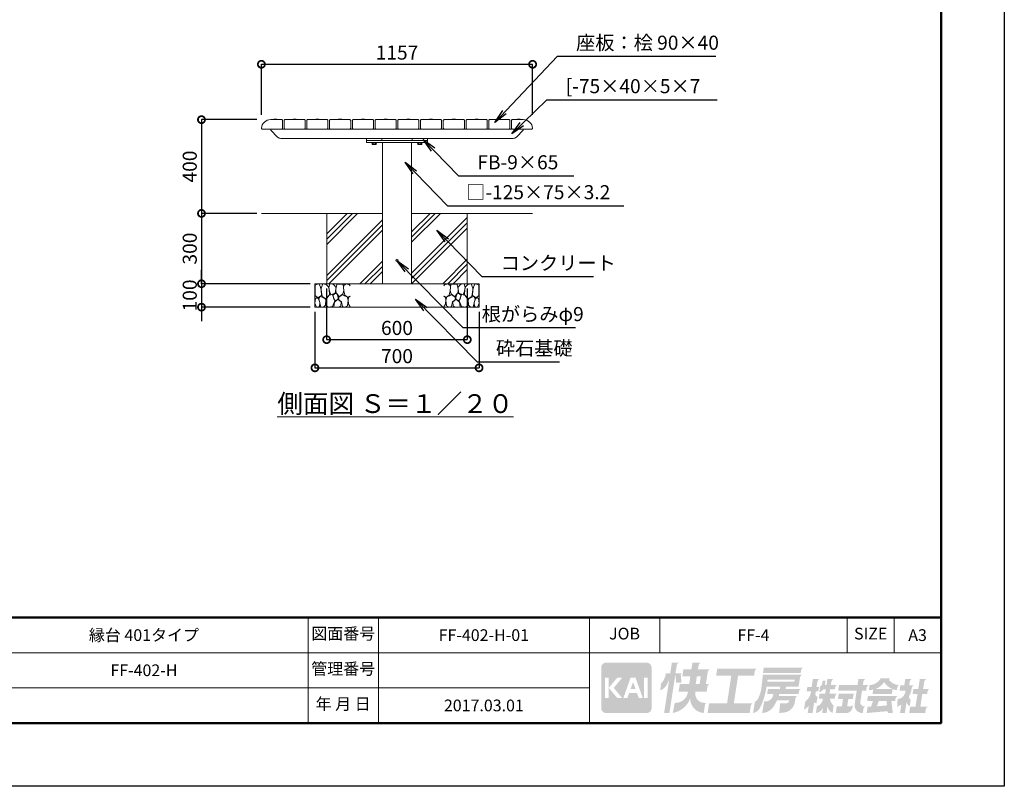
# Model space of a CAD drawing. Extents: x 756 to 42375, y -25091 to 179.
# Drawn here: x 38175 to 42375, y -25091 to -21821 of the extents above; entities that cross this region are included whole.
import ezdxf
from ezdxf.enums import TextEntityAlignment as Align

# ---------------------------------------------------------------- set-up
doc = ezdxf.new("R2010")
doc.units = 0
doc.header["$LTSCALE"] = 0.1
doc.header["$MEASUREMENT"] = 0
doc.header["$PDMODE"] = 1
doc.layers.get('DefPoints').update_dxf_attribs({"linetype": 'CONTINUOUS'})
for name, color, linetype, lineweight in [('KAI_FRAM3', 1, 'CONTINUOUS', 50), ('フレーム', 4, 'CONTINUOUS', 18), ('ボルト・ナット', 8, 'CONTINUOUS', 9), ('外形線', 7, 'CONTINUOUS', 18), ('寸法線', 3, 'CONTINUOUS', 18), ('座板', 22, 'CONTINUOUS', 18), ('文字', 4, 'CONTINUOUS', 18), ('文字引出', 4, 'CONTINUOUS', 18), ('細線', 8, 'CONTINUOUS', 5), ('ﾊｯﾁﾝｸﾞ', 8, 'CONTINUOUS', 5)]:
    doc.layers.add(name, color=color, linetype=linetype, lineweight=lineweight)
doc.styles.get("Standard").update_dxf_attribs({"font": 'TXT.SHX', "bigfont": 'bigfont.shx'})
doc.dimstyles.new('20ベース', dxfattribs={"dimscale": 20, "dimtxt": 3, "dimasz": 3, "dimexe": 0, "dimexo": 1, "dimgap": 1, "dimtad": 3, "dimdec": 0, "dimdsep": 46, "dimtxsty": 'Standard', "dimblk": 'DOTSMALL', "dimcen": 0, "dimclrd": 256, "dimclre": 256, "dimclrt": 7, "dimadec": 0, "dimazin": 0, "dimtfac": 1, "dimtdec": 0, "dimtix": 1, "dimtmove": 2, "dimatfit": 3, "dimldrblk": 'DOTSMALL', "dimfxl": 0, "dimtolj": 1, "dimarcsym": 0})
pattern_1 = [(45, (0, 138.09), (-88.38835, 88.38835), []), (45, (-11.05, 149.13), (-88.38835, 88.38835), []), (45, (-22.1, 160.18), (-88.38835, 88.38835), [])]

# ---------------------------------------------------------------- blocks, each defined once
blk = doc.blocks.new('_DotSmall')
at = {"layer": 'KAI_FRAM3', "color": 0, "const_width": 0.5}
blk.add_lwpolyline([(-0.0625, 0, 1), (0.0625, 0, 1)], format="xyb", close=True, dxfattribs=at)
blk = doc.blocks.new('*D7')
at = {"layer": 'DefPoints', "color": 0}
for p in [(39206.3, -22247.3), (38950.8, -22647.3), (39206.3, -22647.3)]:
    blk.add_point(p, dxfattribs=at)
at = {"layer": '寸法線', "lineweight": -2}
for p, q in [((39186.3, -22247.3), (38950.8, -22247.3)), ((38950.8, -22247.3), (38950.8, -22647.3)), ((39186.3, -22647.3), (38950.8, -22647.3))]:
    blk.add_line(p, q, dxfattribs=at)
at = {"layer": '寸法線', "lineweight": -2, "xscale": 60, "yscale": 60, "zscale": 60}
for p, rotation in [((38950.8, -22247.3), 90), ((38950.8, -22647.3), 270)]:
    blk.add_blockref('_DotSmall', p, dxfattribs=dict(at, rotation=rotation))
at = {"layer": '寸法線', "color": 7, "insert": (38900.8, -22447.3), "char_height": 60, "attachment_point": 5, "rotation": 90}
blk.add_mtext('\\A1;400', dxfattribs=at)
blk = doc.blocks.new('*D8')
at = {"layer": 'DefPoints', "color": 0}
for p in [(40363.3, -22011.1), (39206.3, -22247.3), (40363.3, -22247.3)]:
    blk.add_point(p, dxfattribs=at)
at = {"layer": '寸法線', "lineweight": -2}
for p, q in [((39206.3, -22227.3), (39206.3, -22011.1)), ((39206.3, -22011.1), (40363.3, -22011.1)), ((40363.3, -22227.3), (40363.3, -22011.1))]:
    blk.add_line(p, q, dxfattribs=at)
at = {"layer": '寸法線', "lineweight": -2, "xscale": 60, "yscale": 60, "zscale": 60, "rotation": 180}
blk.add_blockref('_DotSmall', (39206.3, -22011.1), dxfattribs=at)
at = {"layer": '寸法線', "lineweight": -2, "xscale": 60, "yscale": 60, "zscale": 60}
blk.add_blockref('_DotSmall', (40363.3, -22011.1), dxfattribs=at)
at = {"layer": '寸法線', "color": 7, "insert": (39784.8, -21961.1), "char_height": 60, "attachment_point": 5}
blk.add_mtext('\\A1;1157', dxfattribs=at)
blk = doc.blocks.new('*D12')
at = {"layer": 'DefPoints', "color": 0}
for p in [(39206.3, -22647.3), (38950.8, -22947.3), (39434.8, -22947.3)]:
    blk.add_point(p, dxfattribs=at)
at = {"layer": '寸法線', "lineweight": -2}
for p, q in [((39186.3, -22647.3), (38950.8, -22647.3)), ((38950.8, -22647.3), (38950.8, -22947.3)), ((39414.8, -22947.3), (38950.8, -22947.3))]:
    blk.add_line(p, q, dxfattribs=at)
at = {"layer": '寸法線', "lineweight": -2, "xscale": 60, "yscale": 60, "zscale": 60}
for p, rotation in [((38950.8, -22647.3), 90), ((38950.8, -22947.3), 270)]:
    blk.add_blockref('_DotSmall', p, dxfattribs=dict(at, rotation=rotation))
at = {"layer": '寸法線', "color": 7, "insert": (38900.8, -22797.3), "char_height": 60, "attachment_point": 5, "rotation": 90}
blk.add_mtext('\\A1;300', dxfattribs=at)
blk = doc.blocks.new('*D13')
at = {"layer": 'DefPoints', "color": 0}
for p in [(39434.8, -22947.3), (38950.8, -23047.3), (39434.8, -23047.3)]:
    blk.add_point(p, dxfattribs=at)
at = {"layer": '寸法線', "lineweight": -2}
for p, q in [((38950.8, -22947.3), (38950.8, -22887.3)), ((39414.8, -22947.3), (38950.8, -22947.3)), ((38950.8, -22947.3), (38950.8, -23047.3)), ((39414.8, -23047.3), (38950.8, -23047.3)), ((38950.8, -23047.3), (38950.8, -23107.3))]:
    blk.add_line(p, q, dxfattribs=at)
at = {"layer": '寸法線', "lineweight": -2, "xscale": 60, "yscale": 60, "zscale": 60}
for p, rotation in [((38950.8, -22947.3), 270), ((38950.8, -23047.3), 90)]:
    blk.add_blockref('_DotSmall', p, dxfattribs=dict(at, rotation=rotation))
at = {"layer": '寸法線', "color": 7, "insert": (38900.8, -22997.3), "char_height": 60, "attachment_point": 5, "rotation": 90}
blk.add_mtext('\\A1;100', dxfattribs=at)
blk = doc.blocks.new('*D15')
at = {"layer": 'DefPoints', "color": 0}
for p in [(39484.8, -22947.3), (40084.8, -22947.3), (40084.8, -23185.9)]:
    blk.add_point(p, dxfattribs=at)
at = {"layer": '寸法線', "lineweight": -2}
for p, q in [((39484.8, -22967.3), (39484.8, -23185.9)), ((40084.8, -22967.3), (40084.8, -23185.9)), ((39484.8, -23185.9), (40084.8, -23185.9))]:
    blk.add_line(p, q, dxfattribs=at)
at = {"layer": '寸法線', "lineweight": -2, "xscale": 60, "yscale": 60, "zscale": 60, "rotation": 180}
blk.add_blockref('_DotSmall', (39484.8, -23185.9), dxfattribs=at)
at = {"layer": '寸法線', "lineweight": -2, "xscale": 60, "yscale": 60, "zscale": 60}
blk.add_blockref('_DotSmall', (40084.8, -23185.9), dxfattribs=at)
at = {"layer": '寸法線', "color": 7, "insert": (39784.8, -23135.9), "char_height": 60, "attachment_point": 5}
blk.add_mtext('\\A1;600', dxfattribs=at)
blk = doc.blocks.new('*D16')
at = {"layer": 'DefPoints', "color": 0}
for p in [(39434.8, -23047.3), (40134.8, -23047.3), (40134.8, -23306.1)]:
    blk.add_point(p, dxfattribs=at)
at = {"layer": '寸法線', "lineweight": -2}
for p, q in [((39434.8, -23067.3), (39434.8, -23306.1)), ((40134.8, -23067.3), (40134.8, -23306.1)), ((39434.8, -23306.1), (40134.8, -23306.1))]:
    blk.add_line(p, q, dxfattribs=at)
at = {"layer": '寸法線', "lineweight": -2, "xscale": 60, "yscale": 60, "zscale": 60, "rotation": 180}
blk.add_blockref('_DotSmall', (39434.8, -23306.1), dxfattribs=at)
at = {"layer": '寸法線', "lineweight": -2, "xscale": 60, "yscale": 60, "zscale": 60}
blk.add_blockref('_DotSmall', (40134.8, -23306.1), dxfattribs=at)
at = {"layer": '寸法線', "color": 7, "insert": (39784.8, -23256.1), "char_height": 60, "attachment_point": 5}
blk.add_mtext('\\A1;700', dxfattribs=at)
blk = doc.blocks.new('*D19')
at = {"layer": 'DefPoints', "color": 0}
for p in [(39484.8, -22947.3), (40084.8, -22947.3), (40084.8, -23185.9)]:
    blk.add_point(p, dxfattribs=at)
at = {"layer": '寸法線', "lineweight": -2}
for p, q in [((39484.8, -22967.3), (39484.8, -23185.9)), ((40084.8, -22967.3), (40084.8, -23185.9)), ((39484.8, -23185.9), (40084.8, -23185.9))]:
    blk.add_line(p, q, dxfattribs=at)
at = {"layer": '寸法線', "lineweight": -2, "xscale": 60, "yscale": 60, "zscale": 60, "rotation": 180}
blk.add_blockref('_DotSmall', (39484.8, -23185.9), dxfattribs=at)
at = {"layer": '寸法線', "lineweight": -2, "xscale": 60, "yscale": 60, "zscale": 60}
blk.add_blockref('_DotSmall', (40084.8, -23185.9), dxfattribs=at)
at = {"layer": '寸法線', "color": 7, "insert": (39784.8, -23135.9), "char_height": 60, "attachment_point": 5}
blk.add_mtext('\\A1;600', dxfattribs=at)
blk = doc.blocks.new('砕石100')
at = {"layer": '細線'}
for points in [[(15.9, 99.9), (6.9, 97.3), (1.1, 93.2), (0.4, 72.5), (0.7, 50.4), (12.4, 39.7), (27.3, 49.3), (25.9, 74.3), (22.3, 89.5), (15.9, 99.9)], [(56.9, 88.3), (48.4, 97.4), (34, 99.7), (26.2, 80.4), (25.9, 73.4), (30.2, 45.2), (46.9, 34.9), (62, 52.8), (60.5, 77.3), (56.9, 88.3)], [(81.2, 95.5), (72.2, 99.4), (63, 99.2), (59.3, 83.4), (62.7, 67.9), (68.1, 52.2), (86.6, 59.5), (89.9, 83.7), (81.2, 95.5)], [(106.9, 98.8), (93.4, 96.2), (89.1, 76.4), (88.8, 74), (90.3, 58.8), (94.8, 56.4), (103, 43.7), (118.5, 56.4), (122.6, 70.5), (120.8, 96.2), (106.9, 98.8)], [(147.4, 94.7), (133.4, 99.7), (123.8, 92.7), (122, 84.5), (123, 70.1), (127.3, 50.7), (138.8, 42.2), (150, 47.3)], [(150, 91.5), (147.4, 94.7)], [(34.7, 41.6), (22.6, 45.8), (16.5, 36.1), (20.8, 18.5), (25, 0.3), (36, 0.6), (45.7, 9.1), (46, 33.1), (42.3, 37.6), (34.7, 41.6)], [(74.2, 54), (60.2, 50.6), (50.8, 37.9), (46, 26.7), (46.3, 7), (58.1, 0.3), (75.4, 3.3), (84.5, 27), (74.2, 54)], [(97.9, 49.7), (93.6, 57.3), (84.8, 58.2), (76.6, 49.7), (81.2, 36.1), (87.5, 26.1), (98.8, 35.8), (97.9, 49.7)], [(126.1, 48.8), (117.3, 54.6), (100.9, 41.3), (102.7, 30.3), (112.7, 22.1), (117.3, 3.3), (127, 0.3), (138.8, 6.1), (142.2, 30), (137.6, 43.4), (126.1, 48.8)], [(150, 47.1), (143.1, 41.3), (142.2, 30.6), (143.1, 12.1), (149.8, 0.9), (150, 0.9)], [(15.6, 36.2), (8.9, 40.8), (2.2, 37.3), (0.1, 17), (7.1, 0.3), (19, 2.7), (20.8, 19.4), (15.6, 36.2)], [(99.7, 32.2), (93.6, 30.3), (82.7, 21.5), (80.9, 1.5), (98.5, 0), (110.6, 4), (111.2, 23.4), (99.7, 32.2)]]:
    blk.add_lwpolyline(points, dxfattribs=at)
blk = doc.blocks.new('快工房表題欄1')
at = {"layer": 'ﾊｯﾁﾝｸﾞ'}
h = blk.add_hatch(color=256, dxfattribs=at)
h.paths.add_polyline_path([(-61.74, 11.86, 0.414214), (-62.74, 12.86), (-71.47, 12.86, 0.414214), (-72.47, 11.86), (-72.47, 3.14, 0.414214), (-71.47, 2.14), (-62.74, 2.14, 0.414214), (-61.74, 3.14)])
h.paths.add_polyline_path([(-68.01, 9.65), (-69.81, 7.5), (-68.01, 5.35), (-69.06, 5.35), (-70.86, 7.5), (-70.86, 5.35), (-71.66, 5.35), (-71.66, 9.65), (-70.86, 9.65), (-70.86, 7.5), (-69.06, 9.65)], flags=16)
h.paths.add_polyline_path([(-66.22, 9.65), (-65.15, 9.65), (-63.62, 5.35), (-64.47, 5.35), (-64.86, 6.43), (-66.51, 6.43), (-66.89, 5.35), (-67.74, 5.35)], flags=16)
h.paths.add_polyline_path([(-65.68, 8.75), (-65.14, 7.23), (-66.22, 7.23)], flags=0)
h.paths.add_polyline_path([(-63.35, 9.65), (-62.55, 9.65), (-62.55, 5.35), (-63.35, 5.35)], flags=16)
h = blk.add_hatch(color=256, dxfattribs=at)
h.paths.add_polyline_path([(-56.66, 10.39), (-56.48, 8.63), (-55.35, 8.63), (-55.5, 10.13, -0.262415), (-55.3, 10.59), (-56.63, 10.59), (-56.37, 12.27, -0.232242), (-55.95, 12.86), (-57.41, 12.86), (-57.76, 10.59), (-58.69, 10.59, -0.148344), (-59.53, 8.61, -0.154378), (-59.64, 8.54), (-59.68, 8.53), (-59.89, 6.98, 0.208713), (-58.41, 8.3), (-57.97, 9.25), (-59.06, 2.14), (-57.93, 2.14)])
h.paths.add_polyline_path([(-49.77, 10.82, -0.232242), (-49.35, 11.42), (-51.84, 11.42), (-51.71, 12.27, -0.232242), (-51.3, 12.86), (-53.01, 12.86), (-53.24, 11.42), (-54.94, 11.42), (-55.16, 9.98), (-53.46, 9.98), (-53.71, 8.32), (-55.71, 8.32), (-55.97, 6.68), (-53.97, 6.68, -0.398913), (-56.79, 4.3), (-57.21, 2.14, 0.260652), (-53.49, 5.23, 0.395449), (-50.61, 2.14), (-50.33, 3.95, -0.370178), (-49.92, 4.3), (-50.27, 4.3, -0.507828), (-52.37, 6.68), (-49.99, 6.68), (-49.83, 7.73, -0.232242), (-49.41, 8.32), (-50.15, 8.32)])
h.paths.add_polyline_path([(-52.07, 9.98), (-51.24, 9.98), (-51.49, 8.32), (-52.32, 8.32)], flags=16)
h.paths.add_polyline_path([(-39.73, 11.03, -0.232242), (-39.32, 11.62), (-47.72, 11.62), (-47.96, 10.08), (-44.73, 10.08), (-45.63, 4.2), (-49.46, 4.2), (-49.78, 2.14), (-40.81, 2.14), (-40.58, 3.6, -0.232242), (-40.17, 4.2), (-44.19, 4.2), (-43.28, 10.08), (-39.88, 10.08)])
h.paths.add_polyline_path([(-29.43, 11.83), (-37.82, 11.83), (-37.95, 10.69), (-29.93, 10.69), (-29.84, 11.23, -0.232242)])
h.paths.add_polyline_path([(-29.66, 10.28), (-37.99, 10.28), (-38.33, 7.29, -0.097157), (-39.21, 4.91, -0.2357), (-39.67, 4.61), (-40.09, 2.14, 0.226047), (-38.64, 3.17, 0.083786), (-37.21, 7.75), (-34.3, 7.75), (-34.37, 7.29), (-36.91, 7.29), (-37.08, 6.21), (-35.75, 6.21, -0.427669), (-37.72, 4.61), (-38.13, 2.14, 0.253999), (-35.61, 3.68), (-34.93, 4.87), (-32.34, 4.87, -0.398951), (-33.07, 4.2), (-34.31, 4.2), (-34.52, 2.14), (-33.58, 2.22, 0.315607), (-31.22, 4.2), (-31.06, 5.2, -0.232242), (-30.65, 5.8), (-34.57, 5.8), (-34.5, 6.21), (-30.38, 6.21), (-30.3, 6.7, -0.232242), (-29.89, 7.29), (-33.13, 7.29), (-33.06, 7.75), (-30.38, 7.75), (-30.08, 9.69, -0.232242)])
h.paths.add_polyline_path([(-31.2, 9.25), (-31.27, 8.79), (-37.05, 8.79), (-36.98, 9.25)], flags=16)
h = blk.add_hatch(color=256, dxfattribs=at)
h.paths.add_polyline_path([(-26.07, 7.37, -0.196119), (-25.87, 7.71), (-26.55, 7.71), (-26.38, 8.76, -0.232242), (-25.97, 9.36), (-27.32, 9.36), (-27.58, 7.71), (-28.51, 7.71), (-28.66, 6.78), (-27.72, 6.78, -0.226694), (-28.95, 4.61), (-29.22, 2.86, 0.107445), (-28.2, 3.68), (-28.43, 2.14), (-27.4, 2.14), (-27.05, 4.41, 0.167613), (-26.56, 4.18), (-26.34, 5.64, -0.334207), (-26.8, 6.06), (-26.69, 6.78), (-26.17, 6.78)])
h.paths.add_polyline_path([(-22.19, 8.12), (-23.49, 8.12), (-23.39, 8.76, -0.232242), (-22.98, 9.36), (-24.23, 9.36), (-24.42, 8.12), (-24.76, 8.12), (-24.62, 9.05), (-25.24, 9.05), (-25.32, 8.51, -0.211166), (-25.77, 7.81), (-25.96, 6.57, 0.16663), (-25.09, 7.19), (-24.56, 7.19), (-24.71, 6.26), (-25.9, 6.26), (-26.06, 5.23), (-25.17, 5.23, -0.310223), (-26.47, 3.58), (-26.68, 2.14, 0.232492), (-25.18, 3.17), (-25.34, 2.14), (-24.41, 2.14), (-24.19, 3.58, 0.2567), (-23.14, 2.14), (-22.9, 3.68, -0.155803), (-23.73, 5.23), (-22.66, 5.23), (-22.59, 5.67, -0.232242), (-22.18, 6.26), (-23.78, 6.26), (-23.64, 7.19), (-22.66, 7.19), (-22.61, 7.52, -0.232242)])
h.paths.add_polyline_path([(-15.86, 7.52, -0.232242), (-15.44, 8.12), (-16.66, 8.12), (-16.56, 8.76, -0.232242), (-16.15, 9.36), (-17.61, 9.36), (-17.8, 8.12), (-21.75, 8.12), (-21.94, 6.88), (-17.99, 6.88), (-18.42, 4.03, 0.479662), (-16.69, 2.14), (-16.56, 2.98, -0.232242), (-16.14, 3.58), (-16.33, 3.58, -0.48371), (-17.21, 4.53), (-16.85, 6.88), (-15.96, 6.88)])
h.paths.add_polyline_path([(-18.69, 5.93, -0.196119), (-18.49, 6.26), (-21.82, 6.26), (-21.99, 5.13), (-20.91, 5.13), (-21.14, 3.58), (-22.23, 3.58), (-22.45, 2.14), (-20.01, 2.14, 0.392788), (-18.84, 3.89, -0.340104), (-19.39, 3.58), (-20.01, 3.58), (-19.77, 5.13), (-18.81, 5.13)])
h.paths.add_polyline_path([(-11.07, 9.15, -0.207311), (-10.8, 9.56), (-12.86, 9.56, -0.27827), (-15.23, 8.12), (-15.39, 7.04, 0.062802), (-14.47, 7.12), (-14.62, 6.16), (-10.49, 6.16), (-10.33, 7.23, 0.06639), (-9.42, 7.04), (-9.34, 7.52, -0.211093), (-8.99, 8.08, -0.196447)])
h.paths.add_polyline_path([(-10.48, 7.29), (-13.9, 7.29, 0.15691), (-12.14, 8.74, 0.161164)], flags=16)
h.paths.add_polyline_path([(-9.29, 5.75), (-15.59, 5.75), (-15.75, 4.72), (-14.51, 4.72), (-14.92, 3.48), (-15.65, 3.48), (-15.85, 2.14), (-11.36, 2.53), (-11.32, 2.14), (-10.28, 2.14), (-10.59, 4.72), (-9.78, 4.72), (-9.71, 5.15, -0.232242)])
h.paths.add_polyline_path([(-11.62, 4.72), (-11.51, 3.76), (-13.66, 3.57), (-13.27, 4.72)], flags=17)
h.paths.add_polyline_path([(-5.84, 8.02), (-6.8, 8.02), (-6.69, 8.76, -0.232242), (-6.27, 9.36), (-7.63, 9.36), (-7.83, 8.02), (-8.67, 8.02), (-8.84, 6.88), (-7.6, 6.88, -0.397579), (-9.25, 5.13), (-9.36, 3.48, 0.050976), (-8.46, 3.94), (-8.74, 2.14), (-7.71, 2.14), (-7.36, 4.41, 0.16671), (-6.67, 3.58), (-6.47, 4.92, -0.169934), (-6.85, 5.64, 0.091272), (-6.26, 7.34), (-6.25, 7.42, -0.232242)])
h.paths.add_polyline_path([(-2.46, 7.29), (-3.82, 7.29), (-3.59, 8.76, -0.232242), (-3.18, 9.36), (-4.53, 9.36), (-4.85, 7.29), (-5.88, 7.29), (-6.06, 6.16), (-5.02, 6.16), (-5.44, 3.48), (-6.57, 3.48), (-6.78, 2.14), (-3.37, 2.14), (-3.26, 2.88, -0.232242), (-2.84, 3.48), (-4.41, 3.48), (-3.99, 6.16), (-2.96, 6.16), (-2.88, 6.7, -0.232242)])
at = {"layer": 'KAI_FRAM3'}
for p, q in [((0, 22.5), (-377.5, 22.5)), ((0, 0), (0, 22.5)), ((0, 0), (-377.5, 0))]:
    blk.add_line(p, q, dxfattribs=at)
at = {"layer": '外形線'}
for p, q in [((-135, 22.5), (-135, 0)), ((-75, 22.5), (-75, 0)), ((-20, 22.5), (-20, 15)), ((0, 15), (-377.5, 15)), ((-75, 7.5), (-377.5, 7.5))]:
    blk.add_line(p, q, dxfattribs=at)
at = {"layer": '細線'}
for p, q in [((-120, 22.5), (-120, 0)), ((-60, 22.5), (-60, 15)), ((-10, 22.5), (-10, 15))]:
    blk.add_line(p, q, dxfattribs=at)
at = {"layer": '文字', "char_height": 2.5, "attachment_point": 5}
for s, insert, width in [('図面番号', (-127.5, 18.75), 15), ('JOB', (-67.5, 18.75), 15), ('SIZE', (-15, 18.75), 10), ('管理番号', (-127.5, 11.25), 15), ('年 月 日', (-127.5, 3.75), 15)]:
    blk.add_mtext(s, dxfattribs=dict(at, insert=insert, width=width))
at = {"layer": '文字'}
for tag, p in [('設計', (-255, 18.75)), ('製品名称', (-170, 18.75)), ('図面番号', (-97.5, 18.75)), ('JOB', (-40, 18.75)), ('A*', (-5, 18.75)), ('符号１', (-372.5, 11.25)), ('改定事項１', (-335, 11.25)), ('改定年月日１', (-287.5, 11.25)), ('製図', (-255, 11.25)), ('縮尺', (-230, 11.25)), ('型番', (-170, 11.25)), ('管理番号', (-97.5, 11.25)), ('符号２', (-372.5, 3.75)), ('改定事項２', (-335, 3.75)), ('改定年月日２', (-287.5, 3.75)), ('検図', (-255, 3.75)), ('番号', (-230, 3.75)), ('物件名称', (-170, 3.75)), ('年月日', (-97.5, 3.75))]:
    blk.add_attdef(tag, text='', height=2.5, dxfattribs=at).set_placement(p, align=Align.MIDDLE_CENTER)

msp = doc.modelspace()

# ---------------------------------------------------------------- hatches: boundary and pattern name
at = {"layer": 'ﾊｯﾁﾝｸﾞ'}
h = msp.add_hatch(dxfattribs=at)
h.set_pattern_fill('PLAST', color=256, scale=500, angle=45, style=0)
h.set_pattern_definition(pattern_1)
h.paths.add_polyline_path([(39722.31, -22647.26), (39484.81, -22647.26), (39484.81, -22947.26), (39722.31, -22947.26)])
h = msp.add_hatch(dxfattribs=at)
h.set_pattern_fill('PLAST', color=256, scale=500, angle=45, style=0)
h.set_pattern_definition(pattern_1)
h.paths.add_polyline_path([(40084.81, -22647.26), (39847.31, -22647.26), (39847.31, -22947.26), (40084.81, -22947.26)])

# ---------------------------------------------------------------- linework, layer by layer
at = {"layer": 'DefPoints'}
msp.add_lwpolyline([(33975.37, -19151.41), (42375.37, -19151.41), (42375.37, -25091.41), (33975.37, -25091.41)], close=True, dxfattribs=at)
at = {"layer": 'KAI_FRAM3', "color": 1, "linetype": 'Continuous'}
msp.add_lwpolyline([(34555.37, -24821.41), (34555.37, -19421.41), (42105.37, -19421.41), (42105.37, -24821.41)], close=True, dxfattribs=at)
at = {"layer": 'フレーム'}
for p, q in [((39246.31, -22287.26), (40323.31, -22287.26)), ((39246.31, -22287.26), (39246.31, -22292.26)), ((39246.31, -22292.26), (39275.46, -22321.4)), ((40323.31, -22292.26), (40294.17, -22321.4)), ((40323.31, -22287.26), (40323.31, -22292.26)), ((39289.6, -22327.26), (40280.03, -22327.26)), ((39655.31, -22327.26), (39655.31, -22345.26)), ((39655.31, -22336.26), (39914.31, -22336.26)), ((39720.31, -22327.26), (39720.31, -22336.26)), ((39849.31, -22327.26), (39849.31, -22336.26)), ((39914.31, -22327.26), (39914.31, -22345.26)), ((39655.31, -22345.26), (39914.31, -22345.26)), ((39722.31, -22345.26), (39722.31, -22947.26)), ((39847.31, -22345.26), (39847.31, -22947.26))]:
    msp.add_line(p, q, dxfattribs=at)
for centre, start, end in [((39289.6, -22307.26), 225, 270), ((40280.03, -22307.26), 270, 315)]:
    msp.add_arc(centre, 20, start, end, dxfattribs=at)
at = {"layer": 'ボルト・ナット'}
for p, q in [((39259.82, -22247.12), (39260.78, -22245.32)), ((39272.71, -22247.26), (39259.91, -22247.26)), ((39271.76, -22245.26), (39260.87, -22245.26)), ((39271.85, -22245.32), (39272.8, -22247.12)), ((39341.82, -22247.12), (39342.78, -22245.32)), ((39354.71, -22247.26), (39341.91, -22247.26)), ((39353.76, -22245.26), (39342.87, -22245.26)), ((39353.85, -22245.32), (39354.8, -22247.12)), ((39438.82, -22247.12), (39439.78, -22245.32)), ((39451.71, -22247.26), (39438.91, -22247.26)), ((39450.76, -22245.26), (39439.87, -22245.26)), ((39450.85, -22245.32), (39451.8, -22247.12)), ((39535.82, -22247.12), (39536.78, -22245.32)), ((39548.71, -22247.26), (39535.91, -22247.26)), ((39547.76, -22245.26), (39536.87, -22245.26)), ((39547.85, -22245.32), (39548.8, -22247.12)), ((39632.82, -22247.12), (39633.78, -22245.32)), ((39645.71, -22247.26), (39632.91, -22247.26)), ((39644.76, -22245.26), (39633.87, -22245.26)), ((39644.85, -22245.32), (39645.8, -22247.12)), ((39729.82, -22247.12), (39730.78, -22245.32)), ((39742.71, -22247.26), (39729.91, -22247.26)), ((39741.76, -22245.26), (39730.87, -22245.26)), ((39741.85, -22245.32), (39742.8, -22247.12)), ((39826.82, -22247.12), (39827.78, -22245.32)), ((39839.71, -22247.26), (39826.91, -22247.26)), ((39838.76, -22245.26), (39827.87, -22245.26)), ((39838.85, -22245.32), (39839.8, -22247.12)), ((39923.82, -22247.12), (39924.78, -22245.32)), ((39936.71, -22247.26), (39923.91, -22247.26)), ((39935.76, -22245.26), (39924.87, -22245.26)), ((39935.85, -22245.32), (39936.8, -22247.12)), ((40020.82, -22247.12), (40021.78, -22245.32)), ((40033.71, -22247.26), (40020.91, -22247.26)), ((40032.76, -22245.26), (40021.87, -22245.26)), ((40032.85, -22245.32), (40033.8, -22247.12)), ((40117.82, -22247.12), (40118.78, -22245.32)), ((40130.71, -22247.26), (40117.91, -22247.26)), ((40129.76, -22245.26), (40118.87, -22245.26)), ((40129.85, -22245.32), (40130.8, -22247.12)), ((40214.82, -22247.12), (40215.78, -22245.32)), ((40227.71, -22247.26), (40214.91, -22247.26)), ((40226.76, -22245.26), (40215.87, -22245.26)), ((40226.85, -22245.32), (40227.8, -22247.12)), ((40297.78, -22245.32), (40296.82, -22247.12)), ((40296.91, -22247.26), (40309.71, -22247.26)), ((40297.87, -22245.26), (40308.76, -22245.26)), ((40309.8, -22247.12), (40308.85, -22245.32)), ((39698.31, -22345.26), (39677.31, -22345.26)), ((39677.31, -22346.76), (39677.31, -22345.26)), ((39698.31, -22346.76), (39677.31, -22346.76)), ((39679.15, -22351.76), (39679.15, -22346.76)), ((39679.15, -22346.76), (39696.47, -22346.76)), ((39681.32, -22353.01), (39694.31, -22353.01)), ((39683.48, -22351.76), (39683.48, -22346.76)), ((39692.14, -22351.76), (39692.14, -22346.76)), ((39696.47, -22351.76), (39696.47, -22346.76)), ((39698.31, -22345.26), (39698.31, -22346.76)), ((39871.31, -22345.26), (39892.31, -22345.26)), ((39871.31, -22345.26), (39871.31, -22346.76)), ((39871.31, -22346.76), (39892.31, -22346.76)), ((39873.15, -22351.76), (39873.15, -22346.76)), ((39890.47, -22346.76), (39873.15, -22346.76)), ((39888.31, -22353.01), (39875.32, -22353.01)), ((39877.48, -22351.76), (39877.48, -22346.76)), ((39886.14, -22351.76), (39886.14, -22346.76)), ((39890.47, -22351.76), (39890.47, -22346.76)), ((39892.31, -22346.76), (39892.31, -22345.26))]:
    msp.add_line(p, q, dxfattribs=at)
for centre, radius, start, end in [((39259.91, -22247.16), 0.1, 156.50136, 269.99962), ((39260.87, -22245.36), 0.1, 89.99959, 156.50136), ((39271.76, -22245.36), 0.1, 23.49845, 89.99959), ((39272.71, -22247.16), 0.1, 269.99962, 23.49845), ((39341.91, -22247.16), 0.1, 156.50136, 269.99962), ((39342.87, -22245.36), 0.1, 89.99959, 156.50136), ((39353.76, -22245.36), 0.1, 23.49845, 89.99959), ((39354.71, -22247.16), 0.1, 269.99962, 23.49845), ((39438.91, -22247.16), 0.1, 156.50136, 269.99962), ((39439.87, -22245.36), 0.1, 89.99959, 156.50136), ((39450.76, -22245.36), 0.1, 23.49845, 89.99959), ((39451.71, -22247.16), 0.1, 269.99962, 23.49845), ((39535.91, -22247.16), 0.1, 156.50136, 269.99962), ((39536.87, -22245.36), 0.1, 89.99959, 156.50136), ((39547.76, -22245.36), 0.1, 23.49845, 89.99959), ((39548.71, -22247.16), 0.1, 269.99962, 23.49845), ((39632.91, -22247.16), 0.1, 156.50136, 269.99962), ((39633.87, -22245.36), 0.1, 89.99959, 156.50136), ((39644.76, -22245.36), 0.1, 23.49845, 89.99959), ((39645.71, -22247.16), 0.1, 269.99962, 23.49845), ((39729.91, -22247.16), 0.1, 156.50136, 269.99962), ((39730.87, -22245.36), 0.1, 89.99959, 156.50136), ((39741.76, -22245.36), 0.1, 23.49845, 89.99959), ((39742.71, -22247.16), 0.1, 269.99962, 23.49845), ((39826.91, -22247.16), 0.1, 156.50136, 269.99962), ((39827.87, -22245.36), 0.1, 89.99959, 156.50136), ((39838.76, -22245.36), 0.1, 23.49845, 89.99959), ((39839.71, -22247.16), 0.1, 269.99962, 23.49845), ((39923.91, -22247.16), 0.1, 156.50136, 269.99962), ((39924.87, -22245.36), 0.1, 89.99959, 156.50136), ((39935.76, -22245.36), 0.1, 23.49845, 89.99959), ((39936.71, -22247.16), 0.1, 269.99962, 23.49845), ((40020.91, -22247.16), 0.1, 156.50136, 269.99962), ((40021.87, -22245.36), 0.1, 89.99959, 156.50136), ((40032.76, -22245.36), 0.1, 23.49845, 89.99959), ((40033.71, -22247.16), 0.1, 269.99962, 23.49845), ((40117.91, -22247.16), 0.1, 156.50136, 269.99962), ((40118.87, -22245.36), 0.1, 89.99959, 156.50136), ((40129.76, -22245.36), 0.1, 23.49845, 89.99959), ((40130.71, -22247.16), 0.1, 269.99962, 23.49845), ((40214.91, -22247.16), 0.1, 156.50136, 269.99962), ((40215.87, -22245.36), 0.1, 89.99959, 156.50136), ((40226.76, -22245.36), 0.1, 23.49845, 89.99959), ((40227.71, -22247.16), 0.1, 269.99962, 23.49845), ((40296.91, -22247.16), 0.1, 156.50155, 270.00038), ((40297.87, -22245.36), 0.1, 90.00041, 156.50155), ((40308.76, -22245.36), 0.1, 23.49864, 90.00041), ((40309.71, -22247.16), 0.1, 270.00038, 23.49864), ((39681.32, -22350.51), 2.5, 210, 330), ((39687.81, -22344.88), 8.12, 237.79577, 302.20423), ((39694.31, -22350.51), 2.5, 210, 330), ((39875.32, -22350.51), 2.5, 210, 330), ((39881.81, -22344.88), 8.12, 237.79577, 302.20423), ((39888.31, -22350.51), 2.5, 210, 330)]:
    msp.add_arc(centre, radius, start, end, dxfattribs=at)
at = {"layer": '外形線'}
for p, q in [((39206.31, -22647.26), (39722.31, -22647.26)), ((39847.31, -22647.26), (40363.31, -22647.26))]:
    msp.add_line(p, q, dxfattribs=at)
msp.add_circle((39784.81, -22847.26), 4.5, dxfattribs=at)
at = {"layer": '座板'}
for points in [[(39206.31, -22284.26, 0.4142136), (39209.31, -22287.26), (39293.31, -22287.26, 0.4142136), (39296.31, -22284.26), (39296.31, -22250.26, 0.4142136), (39293.31, -22247.26), (39246.2, -22247.26, 0.392393)], [(39306.31, -22247.26, 0.4142136), (39303.31, -22250.26), (39303.31, -22284.26, 0.4142136), (39306.31, -22287.26), (39390.31, -22287.26, 0.4142136), (39393.31, -22284.26), (39393.31, -22250.26, 0.4142136), (39390.31, -22247.26)], [(39403.31, -22247.26, 0.4142136), (39400.31, -22250.26), (39400.31, -22284.26, 0.4142136), (39403.31, -22287.26), (39487.31, -22287.26, 0.4142136), (39490.31, -22284.26), (39490.31, -22250.26, 0.4142136), (39487.31, -22247.26)], [(39500.31, -22247.26, 0.4142136), (39497.31, -22250.26), (39497.31, -22284.26, 0.4142136), (39500.31, -22287.26), (39584.31, -22287.26, 0.4142136), (39587.31, -22284.26), (39587.31, -22250.26, 0.4142136), (39584.31, -22247.26)], [(39597.31, -22247.26, 0.4142136), (39594.31, -22250.26), (39594.31, -22284.26, 0.4142136), (39597.31, -22287.26), (39681.31, -22287.26, 0.4142136), (39684.31, -22284.26), (39684.31, -22250.26, 0.4142136), (39681.31, -22247.26)], [(39694.31, -22247.26, 0.4142136), (39691.31, -22250.26), (39691.31, -22284.26, 0.4142136), (39694.31, -22287.26), (39778.31, -22287.26, 0.4142136), (39781.31, -22284.26), (39781.31, -22250.26, 0.4142136), (39778.31, -22247.26)], [(39791.31, -22247.26, 0.4142136), (39788.31, -22250.26), (39788.31, -22284.26, 0.4142136), (39791.31, -22287.26), (39875.31, -22287.26, 0.4142136), (39878.31, -22284.26), (39878.31, -22250.26, 0.4142136), (39875.31, -22247.26)], [(39888.31, -22247.26, 0.4142136), (39885.31, -22250.26), (39885.31, -22284.26, 0.4142136), (39888.31, -22287.26), (39972.31, -22287.26, 0.4142136), (39975.31, -22284.26), (39975.31, -22250.26, 0.4142136), (39972.31, -22247.26)], [(39985.31, -22247.26, 0.4142136), (39982.31, -22250.26), (39982.31, -22284.26, 0.4142136), (39985.31, -22287.26), (40069.31, -22287.26, 0.4142136), (40072.31, -22284.26), (40072.31, -22250.26, 0.4142136), (40069.31, -22247.26)], [(40082.31, -22247.26, 0.4142136), (40079.31, -22250.26), (40079.31, -22284.26, 0.4142136), (40082.31, -22287.26), (40166.31, -22287.26, 0.4142136), (40169.31, -22284.26), (40169.31, -22250.26, 0.4142136), (40166.31, -22247.26)], [(40179.31, -22247.26, 0.4142136), (40176.31, -22250.26), (40176.31, -22284.26, 0.4142136), (40179.31, -22287.26), (40263.31, -22287.26, 0.4142136), (40266.31, -22284.26), (40266.31, -22250.26, 0.4142136), (40263.31, -22247.26)], [(40363.31, -22284.26, -0.4142136), (40360.31, -22287.26), (40276.31, -22287.26, -0.4142136), (40273.31, -22284.26), (40273.31, -22250.26, -0.4142136), (40276.31, -22247.26), (40323.43, -22247.26, -0.392393)]]:
    msp.add_lwpolyline(points, format="xyb", close=True, dxfattribs=at)
at = {"layer": '細線'}
for p, q in [((39484.81, -22647.26), (39484.81, -22947.26)), ((40084.81, -22647.26), (40084.81, -22947.26)), ((39434.81, -22947.26), (40134.81, -22947.26)), ((39434.81, -22947.26), (39434.81, -23047.26)), ((40134.81, -22947.26), (40134.81, -23047.26)), ((39434.81, -23047.26), (40134.81, -23047.26))]:
    msp.add_line(p, q, dxfattribs=at)

# ---------------------------------------------------------------- block references
at = {"layer": '外形線'}
ref = msp.add_blockref('快工房表題欄1', (42105.37, -24821.41), dxfattribs=dict(at, xscale=20, yscale=20, zscale=20))
ref.add_attrib('A*', 'A3', dxfattribs={"layer": '文字', "height": 50}).set_placement((42005.37, -24446.41), align=Align.MIDDLE_CENTER)
ref.add_attrib('JOB', 'FF-4', dxfattribs={"layer": '文字', "height": 50}).set_placement((41305.37, -24446.41), align=Align.MIDDLE_CENTER)
ref.add_attrib('図面番号', 'FF-402-H-01', dxfattribs={"layer": '文字', "height": 50}).set_placement((40155.37, -24446.41), align=Align.MIDDLE_CENTER)
ref.add_attrib('年月日', '2017.03.01', dxfattribs={"layer": '文字', "height": 50}).set_placement((40155.37, -24746.41), align=Align.MIDDLE_CENTER)
ref.add_attrib('製品名称', '縁台 401タイプ', dxfattribs={"layer": '文字', "height": 50}).set_placement((38705.37, -24446.41), align=Align.MIDDLE_CENTER)
ref.add_attrib('型番', 'FF-402-H', dxfattribs={"layer": '文字', "height": 50}).set_placement((38705.37, -24596.41), align=Align.MIDDLE_CENTER)
at = {"layer": '細線'}
msp.add_blockref('砕石100', (39434.81, -23047.26), dxfattribs=at)
at = {"layer": '細線', "xscale": -1}
msp.add_blockref('砕石100', (40134.81, -23047.26), dxfattribs=at)

# ---------------------------------------------------------------- texts
at = {"layer": '文字', "linetype": 'Continuous', "insert": (39777.71, -23458.74), "char_height": 80, "attachment_point": 5}
msp.add_mtext('{\\L側面図 Ｓ＝１／２０}', dxfattribs=at)
at = {"layer": '文字引出', "color": 7, "linetype": 'Continuous', "insert": (40548.77, -21926.75), "char_height": 60, "attachment_point": 4}
msp.add_mtext('座板：桧 90×40', dxfattribs=at)
at = {"layer": '文字引出', "color": 7, "linetype": 'Continuous', "char_height": 60, "width": 920.8165, "attachment_point": 4}
for s, insert in [('[-75×40×5×7', (40504.64, -22112.22)), ('FB-9×65', (40127.61, -22436.89)), ('□-125×75×3.2', (40079.95, -22564.63)), ('コンクリート', (40227.16, -22866.66)), ('根がらみφ9', (40146.33, -23084.54)), ('砕石基礎', (40206.54, -23230.07))]:
    msp.add_mtext(s, dxfattribs=dict(at, insert=insert))

# ---------------------------------------------------------------- dimensions: what is measured, and where the dimension line sits
at = {"layer": '寸法線'}
for base, p1, p2, picture, middle in [((40363.31, -22011.11), (39206.31, -22247.26), (40363.31, -22247.26), '*D8', (39784.81, -21961.11)), ((40084.81, -23185.92), (39484.81, -22947.26), (40084.81, -22947.26), '*D15', (39784.81, -23135.92)), ((40084.81, -23185.92), (39484.81, -22947.26), (40084.81, -22947.26), '*D19', (39784.81, -23135.92)), ((40134.81, -23306.1), (39434.81, -23047.26), (40134.81, -23047.26), '*D16', (39784.81, -23256.1))]:
    dim = msp.add_linear_dim(base=base, p1=p1, p2=p2, dimstyle='20ベース', dxfattribs=at)
    dim.commit()
    dim.dimension.update_dxf_attribs({"geometry": picture, "text_midpoint": middle})
for base, p1, p2, picture, middle in [((38950.82, -22647.26), (39206.31, -22247.26), (39206.31, -22647.26), '*D7', (38900.82, -22447.26)), ((38950.82, -22947.26), (39206.31, -22647.26), (39434.81, -22947.26), '*D12', (38900.82, -22797.26)), ((38950.82, -23047.26), (39434.81, -22947.26), (39434.81, -23047.26), '*D13', (38900.82, -22997.26))]:
    dim = msp.add_linear_dim(base=base, p1=p1, p2=p2, angle=90, dimstyle='20ベース', dxfattribs=at)
    dim.commit()
    dim.dimension.update_dxf_attribs({"geometry": picture, "text_midpoint": middle})

# ---------------------------------------------------------------- leaders
at = {"layer": '文字引出', "linetype": 'Continuous', "annotation_type": 0, "has_hookline": 1, "hookline_direction": 0}
for points, text_width in [([(40201.63, -22258.89), (40468.77, -21976.75), (40528.77, -21976.75)], 596), ([(40273.97, -22307.88), (40424.64, -22162.22), (40484.64, -22162.22)], 646), ([(39896.95, -22331.27), (40047.61, -22486.89), (40107.61, -22486.89)], 412), ([(39819.25, -22428.93), (39999.95, -22614.63), (40059.95, -22614.63)], 672), ([(39954.87, -22719.37), (40147.16, -22916.66), (40207.16, -22916.66)], 396), ([(39784.24, -22847.46), (40066.33, -23134.54), (40126.33, -23134.54)], 400), ([(39864.41, -23012.94), (40126.54, -23280.07), (40186.54, -23280.07)], 272)]:
    msp.add_leader(points, dimstyle='20ベース', override={"dimldrblk": 'OPEN'}, dxfattribs=dict(at, text_width=text_width))

doc.saveas('drawing.dxf')
